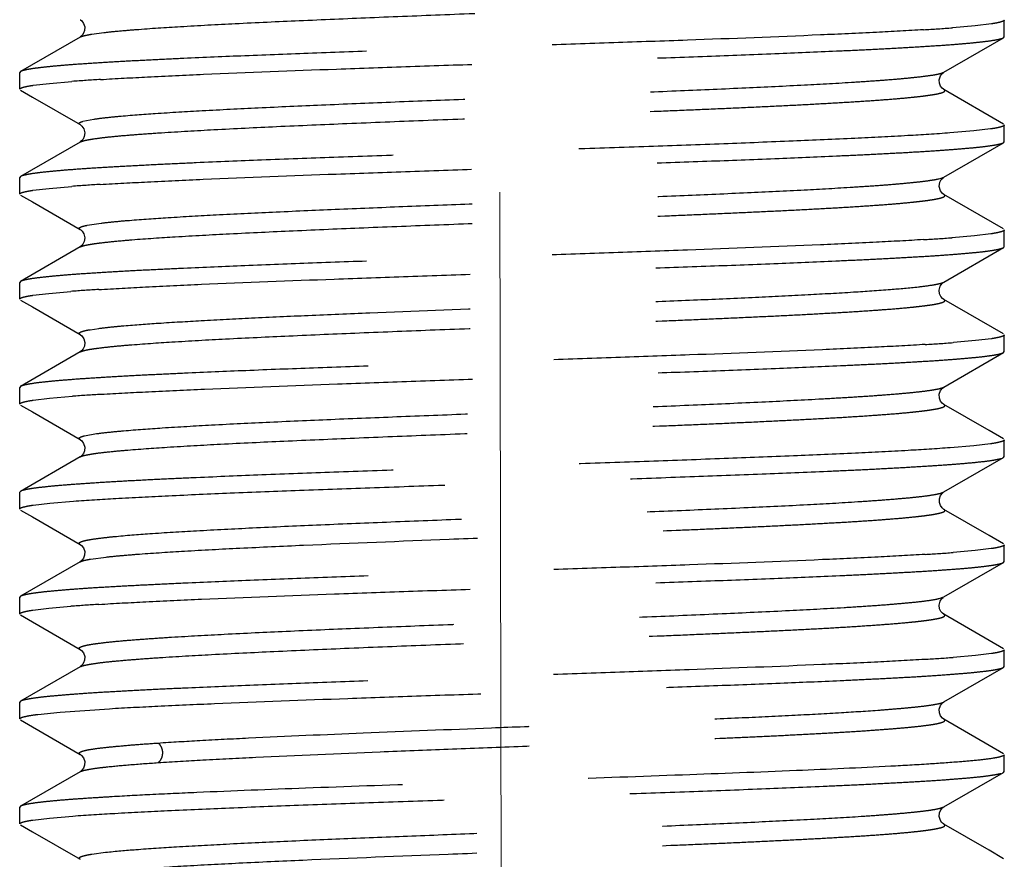
# Model space of a CAD drawing. Units: millimetres. Extents: x 72 to 9921, y -938 to 626.
# Drawn here: x 9100 to 9113, y -488 to -477 of the extents above; entities that cross this region are included whole.
import ezdxf

# ---------------------------------------------------------------- set-up
doc = ezdxf.new("R2010")
doc.units = ezdxf.units.MM
doc.header["$MEASUREMENT"] = 0
doc.linetypes.add('CENTER', pattern=[2, 1.25, -0.25, 0.25, -0.25])
doc.linetypes.add('HIDDEN', pattern=[0.375, 0.25, -0.125])
doc.layers.add('Centerline', color=4, linetype='CENTER', lineweight=15)

msp = doc.modelspace()

# ---------------------------------------------------------------- linework, layer by layer
at = {"linetype": 'HIDDEN', "ltscale": 20}
for p, q in [((9113.321, -476.968), (9113.321, -476.743)), ((9112.93, -476.821), (9112.625, -476.847)), ((9113.147, -476.795), (9112.93, -476.821)), ((9100.886, -476.973), (9100.085, -477.436)), ((9100.885, -476.973), (9100.886, -476.973)), ((9101.046, -476.933), (9101.205, -476.912)), ((9112.508, -477.445), (9113.309, -476.982)), ((9113.309, -476.982), (9113.321, -476.968)), ((9100.085, -477.436), (9100.074, -477.45)), ((9100.074, -477.675), (9100.074, -477.45)), ((9112.46, -477.463), (9112.508, -477.445)), ((9112.501, -477.45), (9112.508, -477.445)), ((9100.085, -477.688), (9100.244, -477.78)), ((9100.253, -477.622), (9100.473, -477.596)), ((9100.473, -477.596), (9100.777, -477.57)), ((9113.309, -478.143), (9112.508, -477.679)), ((9112.509, -477.68), (9112.508, -477.679)), ((9100.244, -477.78), (9100.886, -478.151)), ((9100.925, -478.106), (9101.069, -478.078)), ((9113.137, -478.209), (9112.909, -478.236)), ((9113.321, -478.381), (9113.321, -478.156)), ((9112.909, -478.236), (9112.59, -478.263)), ((9100.886, -478.386), (9100.085, -478.849)), ((9112.508, -478.858), (9113.309, -478.394)), ((9113.309, -478.394), (9113.321, -478.381)), ((9100.085, -478.849), (9100.074, -478.862)), ((9100.074, -479.087), (9100.074, -478.862)), ((9112.441, -478.88), (9112.473, -478.871)), ((9112.473, -478.871), (9112.507, -478.858)), ((9112.473, -478.889), (9112.496, -478.866)), ((9112.496, -478.866), (9112.507, -478.858)), ((9112.507, -478.858), (9112.508, -478.858)), ((9100.252, -479.035), (9100.472, -479.009)), ((9100.472, -479.009), (9100.775, -478.983)), ((9100.085, -479.1), (9100.244, -479.192)), ((9113.309, -479.555), (9112.508, -479.092)), ((9112.509, -479.092), (9112.508, -479.092)), ((9100.244, -479.192), (9100.886, -479.564)), ((9100.983, -479.505), (9101.17, -479.477)), ((9112.921, -479.647), (9112.617, -479.673)), ((9113.141, -479.621), (9112.921, -479.647)), ((9113.321, -479.794), (9113.321, -479.569)), ((9100.886, -479.798), (9100.085, -480.262)), ((9112.508, -480.27), (9113.309, -479.807)), ((9113.309, -479.807), (9113.321, -479.794)), ((9100.085, -480.262), (9100.074, -480.275)), ((9100.074, -480.5), (9100.074, -480.275)), ((9112.479, -480.282), (9112.508, -480.27)), ((9112.508, -480.27), (9112.508, -480.27)), ((9100.249, -480.448), (9100.464, -480.422)), ((9100.464, -480.422), (9100.762, -480.396)), ((9100.085, -480.513), (9100.244, -480.605)), ((9100.244, -480.605), (9100.886, -480.977)), ((9113.309, -480.968), (9112.508, -480.504)), ((9101.02, -480.911), (9101.14, -480.893)), ((9113.321, -481.206), (9113.321, -480.981)), ((9112.933, -481.058), (9112.635, -481.084)), ((9113.147, -481.033), (9112.933, -481.058)), ((9100.886, -481.211), (9100.085, -481.674)), ((9112.508, -481.683), (9113.309, -481.219)), ((9113.309, -481.219), (9113.321, -481.206)), ((9100.085, -481.674), (9100.074, -481.687)), ((9100.074, -481.912), (9100.074, -481.687)), ((9112.496, -481.689), (9112.508, -481.683)), ((9112.506, -481.684), (9112.509, -481.682)), ((9100.085, -481.926), (9100.244, -482.018)), ((9100.254, -481.86), (9100.476, -481.834)), ((9100.476, -481.834), (9100.783, -481.807)), ((9113.115, -482.268), (9112.508, -481.917)), ((9100.244, -482.018), (9100.886, -482.389)), ((9100.945, -482.339), (9101.106, -482.31)), ((9113.309, -482.381), (9113.115, -482.268)), ((9113.137, -482.447), (9112.911, -482.473)), ((9113.321, -482.619), (9113.321, -482.394)), ((9112.911, -482.473), (9112.594, -482.5)), ((9100.886, -482.623), (9100.085, -483.087)), ((9100.885, -482.624), (9100.886, -482.623)), ((9112.508, -483.095), (9113.309, -482.632)), ((9113.309, -482.632), (9113.321, -482.619)), ((9100.085, -483.087), (9100.074, -483.1)), ((9100.074, -483.325), (9100.074, -483.1)), ((9112.477, -483.108), (9112.508, -483.095)), ((9112.503, -483.098), (9112.509, -483.095)), ((9100.253, -483.273), (9100.478, -483.246)), ((9100.478, -483.246), (9100.797, -483.219)), ((9100.085, -483.338), (9100.244, -483.43)), ((9113.115, -483.681), (9112.508, -483.33)), ((9112.509, -483.33), (9112.508, -483.33)), ((9100.244, -483.43), (9100.886, -483.802)), ((9113.309, -483.793), (9113.115, -483.681)), ((9100.886, -483.802), (9100.885, -483.801)), ((9112.929, -483.884), (9112.631, -483.91)), ((9113.145, -483.858), (9112.929, -483.884)), ((9113.321, -484.031), (9113.321, -483.806)), ((9100.886, -484.036), (9100.085, -484.499)), ((9101.025, -484), (9101.238, -483.971)), ((9112.508, -484.508), (9113.309, -484.045)), ((9113.309, -484.045), (9113.321, -484.031)), ((9100.085, -484.499), (9100.074, -484.513)), ((9100.074, -484.738), (9100.074, -484.513)), ((9112.444, -484.529), (9112.508, -484.508)), ((9100.249, -484.686), (9100.465, -484.66)), ((9100.465, -484.66), (9100.763, -484.634)), ((9100.085, -484.751), (9100.244, -484.843)), ((9100.244, -484.843), (9100.886, -485.214)), ((9113.115, -485.093), (9112.508, -484.742)), ((9113.309, -485.206), (9113.115, -485.093)), ((9113.321, -485.444), (9113.321, -485.219)), ((9112.932, -485.296), (9112.632, -485.322)), ((9113.148, -485.27), (9112.932, -485.296)), ((9100.886, -485.449), (9100.085, -485.912)), ((9100.885, -485.449), (9100.886, -485.449)), ((9112.508, -485.921), (9113.309, -485.457)), ((9113.309, -485.457), (9113.321, -485.444)), ((9100.085, -485.912), (9100.074, -485.925)), ((9100.074, -486.15), (9100.074, -485.925)), ((9100.62, -486.058), (9101.282, -486.012)), ((9112.493, -485.928), (9112.508, -485.921)), ((9112.505, -485.922), (9112.509, -485.92)), ((9100.085, -486.163), (9100.244, -486.255)), ((9100.318, -486.089), (9100.62, -486.058)), ((9113.115, -486.506), (9112.508, -486.155)), ((9100.244, -486.255), (9100.886, -486.627)), ((9113.309, -486.618), (9113.115, -486.506)), ((9113.321, -486.856), (9113.321, -486.632)), ((9100.886, -486.861), (9100.085, -487.325)), ((9112.508, -487.333), (9113.309, -486.87)), ((9113.309, -486.87), (9113.321, -486.856)), ((9100.085, -487.325), (9100.074, -487.338)), ((9100.074, -487.563), (9100.074, -487.338)), ((9112.469, -487.348), (9112.508, -487.333)), ((9112.506, -487.334), (9112.509, -487.333)), ((9100.251, -487.511), (9100.474, -487.484)), ((9100.474, -487.484), (9100.789, -487.457)), ((9100.085, -487.576), (9100.244, -487.668)), ((9113.115, -487.918), (9112.508, -487.568)), ((9112.509, -487.568), (9112.508, -487.568)), ((9100.244, -487.668), (9100.886, -488.039)), ((9101.044, -487.97), (9101.23, -487.945)), ((9113.309, -488.031), (9113.115, -487.918))]:
    msp.add_line(p, q, dxfattribs=at)
for points in [[(9100.886, -476.739), (9100.892, -476.742), (9100.908, -476.756), (9100.932, -476.788), (9100.948, -476.836), (9100.947, -476.883), (9100.933, -476.922), (9100.913, -476.952), (9100.892, -476.969), (9100.886, -476.973)], [(9112.509, -477.68), (9112.503, -477.676), (9112.484, -477.66), (9112.463, -477.632), (9112.449, -477.595), (9112.446, -477.547), (9112.461, -477.496), (9112.485, -477.463), (9112.501, -477.45)], [(9100.886, -478.151), (9100.893, -478.156), (9100.911, -478.171), (9100.935, -478.207), (9100.949, -478.26), (9100.943, -478.309), (9100.927, -478.345), (9100.907, -478.37), (9100.888, -478.384), (9100.885, -478.386)], [(9112.509, -479.092), (9112.491, -479.08), (9112.462, -479.042), (9112.445, -478.982), (9112.453, -478.926), (9112.473, -478.889)], [(9100.887, -479.564), (9100.894, -479.569), (9100.913, -479.586), (9100.937, -479.623), (9100.949, -479.677), (9100.942, -479.726), (9100.925, -479.761), (9100.905, -479.784), (9100.888, -479.797), (9100.886, -479.798)], [(9112.509, -480.505), (9112.506, -480.503), (9112.489, -480.49), (9112.468, -480.465), (9112.451, -480.43), (9112.445, -480.38), (9112.458, -480.327), (9112.483, -480.291), (9112.499, -480.276)], [(9112.499, -480.276), (9112.501, -480.275), (9112.508, -480.27)], [(9100.886, -480.977), (9100.893, -480.981), (9100.911, -480.996), (9100.935, -481.032), (9100.949, -481.084), (9100.944, -481.134), (9100.928, -481.169), (9100.907, -481.195), (9100.889, -481.209), (9100.886, -481.211)], [(9112.509, -481.917), (9112.506, -481.916), (9112.486, -481.9), (9112.464, -481.871), (9112.448, -481.831), (9112.446, -481.78), (9112.464, -481.728), (9112.491, -481.696), (9112.506, -481.684)], [(9100.886, -482.389), (9100.892, -482.393), (9100.91, -482.408), (9100.934, -482.442), (9100.949, -482.493), (9100.945, -482.542), (9100.93, -482.579), (9100.909, -482.606), (9100.89, -482.621), (9100.885, -482.624)], [(9112.509, -483.33), (9112.504, -483.327), (9112.483, -483.309), (9112.461, -483.278), (9112.447, -483.237), (9112.447, -483.189), (9112.464, -483.141), (9112.489, -483.11), (9112.503, -483.098)], [(9100.886, -483.801), (9100.887, -483.802), (9100.903, -483.814), (9100.93, -483.846), (9100.948, -483.897), (9100.947, -483.947), (9100.932, -483.988), (9100.909, -484.018), (9100.888, -484.035), (9100.886, -484.036)], [(9112.508, -484.742), (9112.505, -484.741), (9112.488, -484.727), (9112.467, -484.702), (9112.451, -484.667), (9112.445, -484.618), (9112.458, -484.565), (9112.482, -484.529), (9112.498, -484.514)], [(9112.498, -484.514), (9112.5, -484.513), (9112.508, -484.508)], [(9100.886, -485.214), (9100.889, -485.216), (9100.906, -485.229), (9100.931, -485.261), (9100.948, -485.309), (9100.947, -485.357), (9100.933, -485.397), (9100.912, -485.428), (9100.891, -485.446), (9100.885, -485.449)], [(9112.509, -486.155), (9112.507, -486.154), (9112.487, -486.138), (9112.464, -486.109), (9112.449, -486.07), (9112.446, -486.019), (9112.464, -485.967), (9112.49, -485.934), (9112.505, -485.922)], [(9100.886, -486.627), (9100.89, -486.629), (9100.907, -486.643), (9100.931, -486.675), (9100.948, -486.724), (9100.947, -486.772), (9100.933, -486.811), (9100.911, -486.841), (9100.891, -486.858), (9100.886, -486.862)], [(9112.509, -487.568), (9112.501, -487.563), (9112.478, -487.542), (9112.456, -487.505), (9112.445, -487.462), (9112.449, -487.415), (9112.469, -487.372), (9112.493, -487.344), (9112.506, -487.334)]]:
    msp.add_lwpolyline(points, dxfattribs=at)
for centre, radius, start, end in [((9110.633, -450.5), 26.423, 273.4743, 274.3227), ((9102.778, -504.178), 26.683, 93.4754, 94.3004), ((9102.77, -505.467), 26.56, 93.4792, 94.3072), ((9110.616, -453.06), 26.688, 273.4749, 274.3002), ((9102.715, -506.093), 25.771, 93.5108, 94.3466), ((9110.682, -455.434), 25.725, 273.5085, 274.3524), ((9102.8, -508.734), 27.002, 93.4627, 94.2855), ((9110.674, -458.131), 25.853, 273.5073, 274.3424), ((9102.721, -510.419), 25.859, 93.5072, 94.342), ((9110.669, -459.485), 25.911, 273.4988, 274.3447)]:
    msp.add_arc(centre, radius, start, end, dxfattribs=at)
for points, knots in [([(9101.205, -476.912), (9101.27, -476.904), (9101.414, -476.89), (9101.758, -476.861), (9102.283, -476.827), (9103.014, -476.788), (9103.864, -476.749), (9104.804, -476.709), (9105.804, -476.669), (9106.833, -476.63), (9107.857, -476.59), (9108.693, -476.557), (9109.335, -476.529), (9109.787, -476.509), (9110.215, -476.489), (9110.614, -476.469), (9110.983, -476.449), (9111.316, -476.429), (9111.613, -476.41), (9111.87, -476.39), (9112.059, -476.372), (9112.188, -476.358), (9112.269, -476.348), (9112.339, -476.338), (9112.398, -476.329), (9112.445, -476.319), (9112.477, -476.31), (9112.496, -476.303), (9112.507, -476.298), (9112.515, -476.293), (9112.52, -476.288), (9112.522, -476.282), (9112.52, -476.277), (9112.516, -476.271), (9112.511, -476.269), (9112.509, -476.267)], [0, 0, 0, 0, 0.01731, 0.038362, 0.090957, 0.156112, 0.231734, 0.315401, 0.404435, 0.495988, 0.58714, 0.674987, 0.716789, 0.756729, 0.794489, 0.829767, 0.862281, 0.891768, 0.917992, 0.940747, 0.959853, 0.967993, 0.975169, 0.981369, 0.986587, 0.990815, 0.994058, 0.995315, 0.996337, 0.997136, 0.997739, 0.998207, 0.998663, 0.999237, 1, 1, 1, 1]), ([(9113.321, -476.743), (9113.321, -476.749), (9113.31, -476.757), (9113.295, -476.763), (9113.275, -476.77), (9113.251, -476.776), (9113.208, -476.785), (9113.173, -476.791), (9113.147, -476.795)], [0, 0, 0, 0, 0.091432, 0.173179, 0.282192, 0.419189, 0.584447, 1, 1, 1, 1]), ([(9112.235, -476.874), (9112.024, -476.887), (9111.561, -476.912), (9110.503, -476.961), (9109.324, -477.006), (9108.055, -477.05), (9107.037, -477.085), (9106.011, -477.12), (9105.002, -477.154), (9104.034, -477.189), (9103.131, -477.224), (9102.43, -477.253), (9101.917, -477.278), (9101.575, -477.295), (9101.265, -477.312), (9100.987, -477.33), (9100.745, -477.347), (9100.538, -477.364), (9100.369, -477.382), (9100.253, -477.397), (9100.179, -477.409), (9100.139, -477.418), (9100.108, -477.426), (9100.092, -477.433), (9100.085, -477.436)], [0, 0, 0, 0, 0.052136, 0.114122, 0.261299, 0.34293, 0.427318, 0.512401, 0.596071, 0.676302, 0.751151, 0.818795, 0.849407, 0.877614, 0.903233, 0.926125, 0.946164, 0.963224, 0.977183, 0.987975, 0.992174, 0.995573, 0.998176, 1, 1, 1, 1]), ([(9100.886, -476.973), (9100.893, -476.969), (9100.912, -476.961), (9100.947, -476.952), (9100.993, -476.942), (9101.027, -476.936), (9101.046, -476.933)], [0, 0, 0, 0, 0.150973, 0.367159, 0.650178, 1, 1, 1, 1]), ([(9101.161, -477.544), (9101.372, -477.531), (9101.834, -477.506), (9102.893, -477.457), (9104.071, -477.412), (9105.34, -477.368), (9106.358, -477.333), (9107.383, -477.298), (9108.392, -477.264), (9109.36, -477.229), (9110.263, -477.194), (9110.964, -477.165), (9111.476, -477.141), (9111.818, -477.123), (9112.129, -477.106), (9112.407, -477.088), (9112.649, -477.071), (9112.856, -477.054), (9113.025, -477.036), (9113.141, -477.021), (9113.215, -477.009), (9113.255, -477), (9113.286, -476.992), (9113.303, -476.985), (9113.309, -476.982)], [0, 0, 0, 0, 0.052147, 0.114134, 0.26131, 0.342926, 0.427284, 0.512332, 0.595988, 0.67623, 0.751086, 0.818734, 0.849347, 0.877553, 0.903177, 0.926083, 0.946138, 0.96321, 0.977175, 0.98797, 0.992171, 0.995571, 0.998176, 1, 1, 1, 1]), ([(9101.069, -478.078), (9101.119, -478.07), (9101.231, -478.056), (9101.507, -478.029), (9101.944, -477.996), (9102.57, -477.959), (9103.316, -477.922), (9104.16, -477.884), (9105.079, -477.846), (9106.045, -477.808), (9107.03, -477.77), (9108.005, -477.732), (9108.942, -477.695), (9109.813, -477.657), (9110.594, -477.619), (9111.177, -477.587), (9111.581, -477.56), (9111.832, -477.541), (9112.045, -477.522), (9112.22, -477.503), (9112.354, -477.485), (9112.43, -477.471), (9112.46, -477.463)], [0, 0, 0, 0, 0.01311, 0.029723, 0.072954, 0.128383, 0.194493, 0.269296, 0.350657, 0.436192, 0.523402, 0.609765, 0.692749, 0.769936, 0.839107, 0.898195, 0.923442, 0.945568, 0.964387, 0.97978, 0.991671, 1, 1, 1, 1]), ([(9100.074, -477.675), (9100.074, -477.672), (9100.077, -477.667), (9100.086, -477.661), (9100.1, -477.654), (9100.12, -477.648), (9100.146, -477.641), (9100.19, -477.632), (9100.227, -477.626), (9100.253, -477.622)], [0, 0, 0, 0, 0.037237, 0.093317, 0.17476, 0.2835, 0.420221, 0.585179, 1, 1, 1, 1]), ([(9101.067, -478.343), (9101.12, -478.335), (9101.242, -478.319), (9101.449, -478.299), (9101.7, -478.279), (9102.118, -478.25), (9102.732, -478.215), (9103.564, -478.174), (9104.502, -478.134), (9105.515, -478.093), (9106.568, -478.053), (9107.625, -478.012), (9108.492, -477.977), (9109.161, -477.949), (9109.635, -477.929), (9110.083, -477.908), (9110.503, -477.888), (9110.89, -477.867), (9111.242, -477.847), (9111.556, -477.826), (9111.828, -477.806), (9112.028, -477.788), (9112.165, -477.774), (9112.251, -477.763), (9112.325, -477.753), (9112.388, -477.743), (9112.438, -477.733), (9112.472, -477.724), (9112.494, -477.717), (9112.505, -477.711), (9112.514, -477.706), (9112.519, -477.701), (9112.522, -477.695), (9112.52, -477.689), (9112.516, -477.684), (9112.511, -477.681), (9112.509, -477.68)], [0, 0, 0, 0, 0.014072, 0.032172, 0.054151, 0.079798, 0.141238, 0.214499, 0.297046, 0.386144, 0.478744, 0.571733, 0.661972, 0.705085, 0.746382, 0.785522, 0.822162, 0.855971, 0.886685, 0.914063, 0.937866, 0.957863, 0.966387, 0.973911, 0.980425, 0.985917, 0.990381, 0.993813, 0.995146, 0.996229, 0.997074, 0.997706, 0.998189, 0.998649, 0.999226, 1, 1, 1, 1]), ([(9100.886, -478.151), (9100.883, -478.15), (9100.879, -478.147), (9100.873, -478.141), (9100.872, -478.134), (9100.876, -478.128), (9100.884, -478.122), (9100.894, -478.117), (9100.908, -478.111), (9100.919, -478.108), (9100.925, -478.106)], [0, 0, 0, 0, 0.117735, 0.203348, 0.271704, 0.348755, 0.454148, 0.596024, 0.777527, 1, 1, 1, 1]), ([(9113.321, -478.156), (9113.321, -478.158), (9113.317, -478.164), (9113.308, -478.17), (9113.293, -478.177), (9113.273, -478.183), (9113.247, -478.19), (9113.201, -478.199), (9113.163, -478.205), (9113.137, -478.209)], [0, 0, 0, 0, 0.036882, 0.09277, 0.174141, 0.282891, 0.419687, 0.584775, 1, 1, 1, 1]), ([(9112.59, -478.263), (9112.401, -478.277), (9111.975, -478.303), (9111.271, -478.339), (9110.445, -478.375), (9109.521, -478.411), (9108.521, -478.447), (9107.474, -478.483), (9106.405, -478.519), (9105.344, -478.555), (9104.32, -478.591), (9103.358, -478.627), (9102.608, -478.658), (9102.058, -478.683), (9101.69, -478.702), (9101.355, -478.72), (9101.056, -478.738), (9100.795, -478.756), (9100.572, -478.774), (9100.39, -478.792), (9100.265, -478.807), (9100.186, -478.821), (9100.142, -478.83), (9100.11, -478.838), (9100.092, -478.845), (9100.085, -478.849)], [0, 0, 0, 0, 0.045528, 0.102306, 0.168842, 0.243374, 0.323951, 0.408409, 0.494531, 0.580027, 0.662633, 0.740175, 0.810565, 0.842507, 0.871989, 0.898798, 0.922772, 0.943767, 0.961643, 0.976262, 0.98754, 0.991916, 0.995446, 0.998136, 1, 1, 1, 1]), ([(9100.886, -478.386), (9100.894, -478.381), (9100.915, -478.373), (9100.954, -478.363), (9101.006, -478.352), (9101.045, -478.346), (9101.067, -478.343)], [0, 0, 0, 0, 0.148169, 0.363597, 0.647504, 1, 1, 1, 1]), ([(9101.158, -478.957), (9101.369, -478.944), (9101.831, -478.919), (9102.889, -478.87), (9104.068, -478.825), (9105.337, -478.78), (9106.355, -478.746), (9107.381, -478.711), (9108.391, -478.676), (9109.359, -478.642), (9110.262, -478.607), (9110.963, -478.577), (9111.476, -478.553), (9111.818, -478.536), (9112.129, -478.518), (9112.407, -478.501), (9112.649, -478.483), (9112.856, -478.466), (9113.025, -478.449), (9113.141, -478.434), (9113.215, -478.421), (9113.255, -478.413), (9113.286, -478.404), (9113.303, -478.398), (9113.309, -478.394)], [0, 0, 0, 0, 0.052104, 0.114064, 0.261216, 0.342837, 0.427208, 0.512272, 0.595942, 0.676193, 0.751067, 0.818733, 0.849356, 0.877571, 0.903197, 0.926098, 0.946146, 0.963212, 0.977175, 0.98797, 0.992171, 0.995571, 0.998176, 1, 1, 1, 1]), ([(9101.17, -479.477), (9101.227, -479.47), (9101.353, -479.456), (9101.653, -479.43), (9102.111, -479.398), (9102.753, -479.362), (9103.503, -479.326), (9104.341, -479.289), (9105.243, -479.252), (9106.186, -479.215), (9107.143, -479.179), (9108.087, -479.142), (9108.993, -479.105), (9109.837, -479.068), (9110.594, -479.032), (9111.161, -479), (9111.556, -478.974), (9111.803, -478.956), (9112.016, -478.937), (9112.192, -478.919), (9112.33, -478.901), (9112.409, -478.887), (9112.441, -478.88)], [0, 0, 0, 0, 0.015247, 0.033722, 0.079916, 0.137367, 0.204481, 0.279474, 0.360226, 0.444552, 0.530131, 0.614612, 0.695699, 0.771144, 0.838875, 0.897071, 0.922052, 0.944076, 0.963007, 0.978711, 0.991063, 1, 1, 1, 1]), ([(9100.074, -479.087), (9100.074, -479.085), (9100.077, -479.079), (9100.086, -479.073), (9100.1, -479.067), (9100.12, -479.06), (9100.145, -479.054), (9100.19, -479.045), (9100.226, -479.039), (9100.252, -479.035)], [0, 0, 0, 0, 0.037306, 0.093422, 0.174879, 0.283615, 0.420319, 0.585252, 1, 1, 1, 1]), ([(9101.167, -479.742), (9101.229, -479.734), (9101.368, -479.719), (9101.702, -479.69), (9102.216, -479.656), (9102.939, -479.617), (9103.784, -479.577), (9104.723, -479.537), (9105.727, -479.498), (9106.762, -479.458), (9107.795, -479.418), (9108.639, -479.384), (9109.289, -479.357), (9109.747, -479.336), (9110.18, -479.316), (9110.585, -479.296), (9110.958, -479.276), (9111.296, -479.256), (9111.597, -479.236), (9111.858, -479.216), (9112.05, -479.198), (9112.182, -479.184), (9112.264, -479.174), (9112.335, -479.164), (9112.395, -479.154), (9112.442, -479.144), (9112.475, -479.136), (9112.495, -479.128), (9112.506, -479.123), (9112.514, -479.118), (9112.519, -479.113), (9112.522, -479.108), (9112.52, -479.102), (9112.516, -479.097), (9112.511, -479.094), (9112.509, -479.092)], [0, 0, 0, 0, 0.016499, 0.036768, 0.088044, 0.152198, 0.227171, 0.310542, 0.399573, 0.491403, 0.583039, 0.671528, 0.713694, 0.753995, 0.792108, 0.827743, 0.860612, 0.890428, 0.916939, 0.939961, 0.959323, 0.967578, 0.974855, 0.981137, 0.986419, 0.990701, 0.993992, 0.995271, 0.996312, 0.997128, 0.997744, 0.998219, 0.998673, 0.999241, 1, 1, 1, 1]), ([(9100.886, -479.564), (9100.883, -479.562), (9100.877, -479.558), (9100.872, -479.549), (9100.876, -479.54), (9100.886, -479.533), (9100.902, -479.526), (9100.924, -479.519), (9100.951, -479.512), (9100.972, -479.507), (9100.983, -479.505)], [0, 0, 0, 0, 0.08454, 0.14116, 0.196476, 0.278344, 0.397198, 0.556336, 0.757063, 1, 1, 1, 1]), ([(9113.321, -479.569), (9113.321, -479.571), (9113.318, -479.577), (9113.308, -479.583), (9113.294, -479.589), (9113.274, -479.595), (9113.249, -479.602), (9113.204, -479.611), (9113.168, -479.617), (9113.141, -479.621)], [0, 0, 0, 0, 0.037241, 0.093324, 0.17477, 0.283511, 0.420231, 0.585188, 1, 1, 1, 1]), ([(9112.233, -479.699), (9112.022, -479.712), (9111.56, -479.737), (9110.501, -479.786), (9109.323, -479.831), (9108.053, -479.876), (9107.036, -479.91), (9106.01, -479.945), (9105.001, -479.98), (9104.033, -480.014), (9103.131, -480.049), (9102.429, -480.079), (9101.917, -480.103), (9101.575, -480.12), (9101.265, -480.138), (9100.987, -480.155), (9100.744, -480.172), (9100.538, -480.19), (9100.369, -480.207), (9100.253, -480.222), (9100.179, -480.234), (9100.139, -480.243), (9100.108, -480.251), (9100.092, -480.258), (9100.085, -480.262)], [0, 0, 0, 0, 0.052157, 0.114158, 0.261346, 0.342965, 0.427329, 0.512387, 0.596049, 0.676294, 0.751155, 0.8188, 0.849411, 0.877615, 0.903232, 0.926125, 0.946165, 0.963224, 0.977183, 0.987974, 0.992173, 0.995573, 0.998176, 1, 1, 1, 1]), ([(9100.886, -479.798), (9100.891, -479.795), (9100.903, -479.79), (9100.934, -479.78), (9100.988, -479.768), (9101.07, -479.754), (9101.132, -479.746), (9101.167, -479.742)], [0, 0, 0, 0, 0.058026, 0.134621, 0.345439, 0.634195, 1, 1, 1, 1]), ([(9101.137, -480.371), (9101.347, -480.358), (9101.807, -480.332), (9102.863, -480.284), (9104.041, -480.239), (9105.311, -480.194), (9106.331, -480.159), (9107.36, -480.124), (9108.372, -480.089), (9109.344, -480.055), (9110.25, -480.02), (9110.954, -479.99), (9111.469, -479.966), (9111.812, -479.949), (9112.124, -479.931), (9112.403, -479.914), (9112.647, -479.896), (9112.854, -479.879), (9113.024, -479.862), (9113.141, -479.847), (9113.215, -479.834), (9113.255, -479.825), (9113.286, -479.817), (9113.303, -479.81), (9113.309, -479.807)], [0, 0, 0, 0, 0.051745, 0.113419, 0.260225, 0.341789, 0.426191, 0.51135, 0.595144, 0.67553, 0.750545, 0.818344, 0.84903, 0.877308, 0.902992, 0.925944, 0.946036, 0.963141, 0.977137, 0.987954, 0.992162, 0.995567, 0.998175, 1, 1, 1, 1]), ([(9101.14, -480.893), (9101.191, -480.887), (9101.303, -480.874), (9101.569, -480.849), (9101.977, -480.82), (9102.549, -480.786), (9103.221, -480.751), (9103.977, -480.717), (9105.098, -480.67), (9106.562, -480.613), (9108.031, -480.557), (9109.171, -480.51), (9109.949, -480.476), (9110.649, -480.441), (9111.254, -480.407), (9111.749, -480.374), (9112.041, -480.348), (9112.166, -480.334)], [0, 0, 0, 0, 0.013848, 0.030623, 0.07257, 0.124886, 0.186329, 0.255439, 0.330528, 0.491356, 0.65343, 0.730027, 0.801193, 0.865177, 0.920483, 0.965778, 1, 1, 1, 1]), ([(9112.166, -480.334), (9112.231, -480.327), (9112.319, -480.316), (9112.423, -480.297), (9112.463, -480.287), (9112.479, -480.282)], [0, 0, 0, 0, 0.617378, 0.838095, 1, 1, 1, 1]), ([(9100.074, -480.5), (9100.074, -480.494), (9100.084, -480.486), (9100.1, -480.48), (9100.119, -480.473), (9100.144, -480.467), (9100.188, -480.458), (9100.223, -480.452), (9100.249, -480.448)], [0, 0, 0, 0, 0.091227, 0.172962, 0.281995, 0.419031, 0.584341, 1, 1, 1, 1]), ([(9101.14, -481.158), (9101.2, -481.15), (9101.335, -481.135), (9101.661, -481.106), (9102.169, -481.072), (9102.885, -481.032), (9103.727, -480.992), (9104.666, -480.952), (9105.673, -480.912), (9106.713, -480.872), (9107.752, -480.832), (9108.603, -480.798), (9109.257, -480.771), (9109.719, -480.75), (9110.156, -480.73), (9110.565, -480.71), (9110.942, -480.689), (9111.283, -480.669), (9111.588, -480.649), (9111.851, -480.629), (9112.045, -480.612), (9112.178, -480.597), (9112.262, -480.587), (9112.334, -480.577), (9112.394, -480.567), (9112.442, -480.557), (9112.475, -480.548), (9112.495, -480.541), (9112.506, -480.536), (9112.514, -480.531), (9112.519, -480.526), (9112.522, -480.52), (9112.52, -480.514), (9112.515, -480.509), (9112.511, -480.506), (9112.509, -480.505)], [0, 0, 0, 0, 0.015884, 0.035602, 0.085925, 0.149372, 0.223916, 0.307076, 0.396149, 0.488197, 0.580219, 0.669178, 0.711586, 0.752154, 0.790539, 0.826413, 0.859499, 0.88954, 0.916276, 0.939481, 0.958991, 0.967314, 0.974657, 0.981003, 0.986336, 0.990654, 0.993963, 0.995247, 0.996291, 0.997107, 0.997721, 0.998196, 0.998654, 0.999231, 1, 1, 1, 1]), ([(9100.886, -480.976), (9100.884, -480.975), (9100.88, -480.973), (9100.876, -480.969), (9100.873, -480.964), (9100.873, -480.958), (9100.879, -480.95), (9100.893, -480.942), (9100.914, -480.934), (9100.942, -480.926), (9100.978, -480.918), (9101.005, -480.913), (9101.02, -480.911)], [0, 0, 0, 0, 0.040919, 0.073492, 0.099509, 0.122373, 0.176191, 0.261109, 0.384514, 0.548447, 0.753551, 1, 1, 1, 1]), ([(9113.321, -480.981), (9113.321, -480.987), (9113.31, -480.995), (9113.295, -481.001), (9113.275, -481.008), (9113.251, -481.014), (9113.208, -481.023), (9113.173, -481.029), (9113.147, -481.033)], [0, 0, 0, 0, 0.091456, 0.173214, 0.282235, 0.419234, 0.584487, 1, 1, 1, 1]), ([(9112.257, -481.11), (9112.047, -481.123), (9111.587, -481.149), (9110.53, -481.197), (9109.352, -481.242), (9108.082, -481.287), (9107.062, -481.322), (9106.033, -481.357), (9105.021, -481.392), (9104.05, -481.426), (9103.144, -481.461), (9102.44, -481.491), (9101.925, -481.515), (9101.582, -481.532), (9101.27, -481.55), (9100.991, -481.567), (9100.747, -481.585), (9100.54, -481.602), (9100.371, -481.619), (9100.254, -481.634), (9100.18, -481.647), (9100.139, -481.656), (9100.108, -481.664), (9100.092, -481.671), (9100.085, -481.674)], [0, 0, 0, 0, 0.051761, 0.113451, 0.260286, 0.34186, 0.426265, 0.511422, 0.595208, 0.675579, 0.750581, 0.818369, 0.84905, 0.877323, 0.903003, 0.925952, 0.94604, 0.963142, 0.977136, 0.987953, 0.992161, 0.995567, 0.998174, 1, 1, 1, 1]), ([(9100.886, -481.211), (9100.89, -481.208), (9100.901, -481.203), (9100.93, -481.194), (9100.979, -481.182), (9101.053, -481.169), (9101.109, -481.162), (9101.14, -481.158)], [0, 0, 0, 0, 0.059789, 0.137754, 0.349723, 0.637182, 1, 1, 1, 1]), ([(9101.17, -481.781), (9101.381, -481.768), (9101.844, -481.743), (9102.903, -481.695), (9104.082, -481.65), (9105.351, -481.605), (9106.368, -481.57), (9107.392, -481.536), (9108.4, -481.501), (9109.366, -481.466), (9110.268, -481.432), (9110.968, -481.402), (9111.48, -481.378), (9111.821, -481.361), (9112.131, -481.343), (9112.408, -481.326), (9112.651, -481.309), (9112.857, -481.291), (9113.025, -481.274), (9113.142, -481.259), (9113.215, -481.247), (9113.255, -481.238), (9113.286, -481.23), (9113.303, -481.223), (9113.309, -481.219)], [0, 0, 0, 0, 0.052291, 0.114389, 0.261696, 0.343337, 0.427694, 0.512719, 0.596337, 0.676529, 0.751329, 0.818916, 0.8495, 0.877678, 0.903276, 0.926158, 0.946191, 0.963244, 0.977195, 0.98798, 0.992176, 0.995574, 0.998176, 1, 1, 1, 1]), ([(9101.106, -482.31), (9101.16, -482.303), (9101.282, -482.289), (9101.577, -482.261), (9102.039, -482.228), (9102.695, -482.19), (9103.47, -482.152), (9104.34, -482.114), (9105.281, -482.076), (9106.263, -482.038), (9107.258, -481.999), (9108.236, -481.961), (9109.168, -481.923), (9110.026, -481.885), (9110.683, -481.852), (9111.153, -481.825), (9111.457, -481.806), (9111.726, -481.787), (9111.958, -481.768), (9112.151, -481.749), (9112.303, -481.73), (9112.404, -481.714), (9112.464, -481.7), (9112.487, -481.693), (9112.496, -481.689)], [0, 0, 0, 0, 0.014321, 0.032192, 0.077991, 0.136125, 0.204797, 0.281955, 0.365283, 0.452299, 0.540414, 0.627016, 0.709537, 0.785541, 0.852788, 0.882499, 0.909302, 0.933004, 0.953432, 0.970442, 0.983916, 0.993775, 0.997339, 1, 1, 1, 1]), ([(9100.074, -481.912), (9100.074, -481.91), (9100.077, -481.904), (9100.086, -481.898), (9100.101, -481.892), (9100.121, -481.885), (9100.146, -481.879), (9100.191, -481.87), (9100.228, -481.864), (9100.254, -481.86)], [0, 0, 0, 0, 0.037154, 0.09319, 0.174617, 0.28336, 0.420098, 0.585087, 1, 1, 1, 1]), ([(9101.103, -482.575), (9101.16, -482.567), (9101.29, -482.552), (9101.607, -482.523), (9102.108, -482.488), (9102.819, -482.448), (9103.66, -482.408), (9104.601, -482.368), (9105.613, -482.327), (9106.66, -482.287), (9107.707, -482.246), (9108.565, -482.212), (9109.226, -482.185), (9109.692, -482.164), (9110.133, -482.144), (9110.546, -482.123), (9110.926, -482.103), (9111.272, -482.083), (9111.579, -482.062), (9111.845, -482.042), (9112.041, -482.025), (9112.175, -482.01), (9112.259, -482), (9112.332, -481.99), (9112.392, -481.98), (9112.441, -481.97), (9112.475, -481.961), (9112.495, -481.954), (9112.506, -481.949), (9112.514, -481.944), (9112.52, -481.939), (9112.522, -481.933), (9112.52, -481.927), (9112.516, -481.922), (9112.511, -481.919), (9112.509, -481.917)], [0, 0, 0, 0, 0.015106, 0.034163, 0.083432, 0.146264, 0.220475, 0.303601, 0.392835, 0.485212, 0.577651, 0.667086, 0.709744, 0.750554, 0.789176, 0.825294, 0.858607, 0.888844, 0.915754, 0.93912, 0.958752, 0.967118, 0.974497, 0.980874, 0.986241, 0.990592, 0.99393, 0.995225, 0.996276, 0.997097, 0.997714, 0.998189, 0.998648, 0.999227, 1, 1, 1, 1]), ([(9100.886, -482.389), (9100.883, -482.387), (9100.878, -482.384), (9100.873, -482.377), (9100.874, -482.369), (9100.88, -482.363), (9100.89, -482.357), (9100.904, -482.351), (9100.923, -482.344), (9100.937, -482.341), (9100.945, -482.339)], [0, 0, 0, 0, 0.10275, 0.174831, 0.236029, 0.314616, 0.426232, 0.576438, 0.767375, 1, 1, 1, 1]), ([(9113.321, -482.394), (9113.321, -482.396), (9113.318, -482.402), (9113.308, -482.408), (9113.293, -482.415), (9113.273, -482.421), (9113.247, -482.427), (9113.201, -482.437), (9113.164, -482.443), (9113.137, -482.447)], [0, 0, 0, 0, 0.036927, 0.09284, 0.17422, 0.282969, 0.419755, 0.584827, 1, 1, 1, 1]), ([(9112.594, -482.5), (9112.405, -482.514), (9111.98, -482.541), (9111.276, -482.576), (9110.451, -482.612), (9109.527, -482.648), (9108.527, -482.684), (9107.479, -482.72), (9106.41, -482.757), (9105.349, -482.793), (9104.323, -482.829), (9103.361, -482.865), (9102.61, -482.896), (9102.06, -482.921), (9101.692, -482.939), (9101.357, -482.957), (9101.057, -482.976), (9100.795, -482.994), (9100.572, -483.012), (9100.39, -483.03), (9100.265, -483.045), (9100.186, -483.058), (9100.142, -483.067), (9100.11, -483.076), (9100.092, -483.083), (9100.085, -483.087)], [0, 0, 0, 0, 0.045438, 0.102144, 0.168627, 0.243126, 0.323688, 0.408147, 0.494283, 0.579803, 0.662442, 0.74002, 0.810447, 0.842407, 0.871905, 0.898731, 0.92272, 0.943731, 0.961619, 0.976248, 0.987533, 0.991912, 0.995444, 0.998135, 1, 1, 1, 1]), ([(9100.886, -482.623), (9100.895, -482.618), (9100.92, -482.609), (9100.967, -482.598), (9101.029, -482.586), (9101.076, -482.579), (9101.103, -482.575)], [0, 0, 0, 0, 0.142319, 0.355586, 0.641351, 1, 1, 1, 1]), ([(9100.797, -483.219), (9100.986, -483.205), (9101.412, -483.178), (9102.115, -483.143), (9102.94, -483.107), (9103.865, -483.071), (9104.864, -483.035), (9105.913, -482.998), (9106.982, -482.962), (9108.044, -482.926), (9109.07, -482.89), (9110.032, -482.854), (9110.783, -482.823), (9111.334, -482.798), (9111.702, -482.78), (9112.037, -482.761), (9112.337, -482.743), (9112.599, -482.725), (9112.822, -482.707), (9113.004, -482.689), (9113.129, -482.674), (9113.209, -482.66), (9113.252, -482.651), (9113.285, -482.643), (9113.302, -482.636), (9113.309, -482.632)], [0, 0, 0, 0, 0.045396, 0.102077, 0.168554, 0.243045, 0.323604, 0.408068, 0.494216, 0.57975, 0.662392, 0.739976, 0.810418, 0.842386, 0.871894, 0.898727, 0.922719, 0.943729, 0.961617, 0.976248, 0.987534, 0.991912, 0.995445, 0.998135, 1, 1, 1, 1]), ([(9101.028, -483.735), (9101.073, -483.727), (9101.179, -483.713), (9101.444, -483.684), (9101.872, -483.651), (9102.493, -483.614), (9103.241, -483.575), (9104.093, -483.537), (9105.024, -483.499), (9106.006, -483.46), (9107.009, -483.421), (9108.002, -483.383), (9108.956, -483.344), (9109.841, -483.306), (9110.631, -483.268), (9111.219, -483.235), (9111.624, -483.207), (9111.873, -483.188), (9112.083, -483.169), (9112.252, -483.15), (9112.367, -483.133), (9112.437, -483.119), (9112.465, -483.112), (9112.477, -483.108)], [0, 0, 0, 0, 0.012111, 0.027832, 0.069729, 0.124467, 0.190382, 0.265529, 0.34759, 0.43413, 0.522504, 0.610044, 0.694122, 0.772157, 0.841845, 0.901028, 0.926121, 0.947974, 0.966409, 0.981267, 0.992473, 0.996696, 1, 1, 1, 1]), ([(9100.074, -483.325), (9100.074, -483.323), (9100.077, -483.317), (9100.086, -483.311), (9100.1, -483.304), (9100.12, -483.298), (9100.146, -483.292), (9100.19, -483.282), (9100.227, -483.276), (9100.253, -483.273)], [0, 0, 0, 0, 0.037221, 0.093281, 0.174704, 0.283428, 0.420141, 0.585105, 1, 1, 1, 1]), ([(9101.238, -483.971), (9101.305, -483.964), (9101.454, -483.949), (9101.804, -483.921), (9102.335, -483.887), (9103.072, -483.848), (9104.259, -483.794), (9105.543, -483.742), (9106.883, -483.691), (9107.901, -483.651), (9108.731, -483.618), (9109.368, -483.591), (9109.816, -483.571), (9110.24, -483.551), (9110.635, -483.531), (9111, -483.511), (9111.33, -483.492), (9111.623, -483.472), (9111.878, -483.452), (9112.064, -483.435), (9112.192, -483.421), (9112.272, -483.411), (9112.341, -483.401), (9112.399, -483.391), (9112.445, -483.381), (9112.477, -483.373), (9112.496, -483.366), (9112.507, -483.361), (9112.515, -483.356), (9112.52, -483.351), (9112.522, -483.345), (9112.52, -483.339), (9112.516, -483.334), (9112.511, -483.332), (9112.509, -483.33)], [0, 0, 0, 0, 0.017911, 0.039504, 0.093008, 0.158767, 0.234786, 0.407612, 0.49898, 0.589816, 0.67727, 0.718845, 0.758541, 0.796061, 0.831109, 0.863389, 0.892637, 0.918649, 0.941233, 0.960194, 0.96826, 0.975365, 0.981504, 0.986669, 0.990861, 0.99408, 0.99533, 0.996347, 0.997142, 0.997742, 0.998208, 0.998664, 0.999237, 1, 1, 1, 1]), ([(9100.886, -483.801), (9100.884, -483.8), (9100.88, -483.798), (9100.876, -483.793), (9100.873, -483.789), (9100.873, -483.782), (9100.88, -483.774), (9100.895, -483.767), (9100.917, -483.758), (9100.947, -483.75), (9100.985, -483.742), (9101.013, -483.737), (9101.028, -483.735)], [0, 0, 0, 0, 0.039245, 0.070346, 0.095207, 0.117425, 0.171491, 0.257367, 0.381862, 0.546928, 0.752985, 1, 1, 1, 1]), ([(9113.321, -483.806), (9113.321, -483.812), (9113.31, -483.82), (9113.295, -483.826), (9113.275, -483.833), (9113.25, -483.839), (9113.206, -483.849), (9113.171, -483.854), (9113.145, -483.858)], [0, 0, 0, 0, 0.091188, 0.172919, 0.281953, 0.418996, 0.584315, 1, 1, 1, 1]), ([(9112.255, -483.936), (9112.045, -483.949), (9111.585, -483.974), (9110.528, -484.023), (9109.351, -484.068), (9108.081, -484.112), (9107.062, -484.147), (9106.034, -484.182), (9105.022, -484.217), (9104.051, -484.251), (9103.145, -484.286), (9102.44, -484.316), (9101.926, -484.34), (9101.582, -484.358), (9101.27, -484.375), (9100.991, -484.392), (9100.747, -484.41), (9100.54, -484.427), (9100.371, -484.444), (9100.254, -484.459), (9100.18, -484.472), (9100.139, -484.481), (9100.108, -484.489), (9100.092, -484.496), (9100.085, -484.499)], [0, 0, 0, 0, 0.051785, 0.113491, 0.260319, 0.341867, 0.42623, 0.511339, 0.595096, 0.675468, 0.750473, 0.818282, 0.848975, 0.877254, 0.902945, 0.925911, 0.946017, 0.963133, 0.977133, 0.987952, 0.992161, 0.995567, 0.998174, 1, 1, 1, 1]), ([(9100.886, -484.036), (9100.892, -484.032), (9100.909, -484.025), (9100.956, -484.012), (9100.996, -484.005), (9101.025, -484)], [0, 0, 0, 0, 0.155277, 0.37311, 1, 1, 1, 1]), ([(9101.139, -484.608), (9101.349, -484.595), (9101.81, -484.57), (9102.866, -484.521), (9104.044, -484.476), (9105.314, -484.432), (9106.333, -484.397), (9107.362, -484.362), (9108.374, -484.327), (9109.345, -484.292), (9110.251, -484.258), (9110.955, -484.228), (9111.47, -484.204), (9111.813, -484.186), (9112.125, -484.169), (9112.403, -484.151), (9112.647, -484.134), (9112.854, -484.117), (9113.024, -484.1), (9113.141, -484.084), (9113.215, -484.072), (9113.255, -484.063), (9113.286, -484.055), (9113.303, -484.048), (9113.309, -484.045)], [0, 0, 0, 0, 0.051786, 0.113493, 0.26033, 0.341894, 0.42629, 0.511438, 0.595219, 0.675592, 0.750592, 0.818379, 0.84906, 0.877331, 0.90301, 0.925958, 0.946047, 0.963149, 0.977142, 0.987957, 0.992164, 0.995568, 0.998175, 1, 1, 1, 1]), ([(9100.924, -485.169), (9100.937, -485.166), (9100.967, -485.158), (9101.043, -485.144), (9101.165, -485.127), (9101.345, -485.107), (9101.566, -485.088), (9101.828, -485.068), (9102.253, -485.04), (9102.867, -485.006), (9103.689, -484.967), (9104.606, -484.928), (9105.59, -484.889), (9106.608, -484.849), (9107.629, -484.81), (9108.621, -484.771), (9109.552, -484.732), (9110.393, -484.692), (9111.025, -484.659), (9111.466, -484.631), (9111.742, -484.611), (9111.978, -484.591), (9112.172, -484.572), (9112.323, -484.553), (9112.409, -484.538), (9112.444, -484.529)], [0, 0, 0, 0, 0.003562, 0.008079, 0.01997, 0.035636, 0.054976, 0.077818, 0.103979, 0.165495, 0.237583, 0.317963, 0.404122, 0.49335, 0.582852, 0.66976, 0.75134, 0.825045, 0.888552, 0.915861, 0.939887, 0.960434, 0.977377, 0.990601, 1, 1, 1, 1]), ([(9100.074, -484.738), (9100.074, -484.732), (9100.084, -484.724), (9100.1, -484.717), (9100.119, -484.711), (9100.144, -484.705), (9100.188, -484.695), (9100.224, -484.69), (9100.249, -484.686)], [0, 0, 0, 0, 0.09118, 0.172909, 0.281944, 0.418988, 0.584309, 1, 1, 1, 1]), ([(9101.053, -485.408), (9101.105, -485.399), (9101.225, -485.384), (9101.428, -485.364), (9101.676, -485.344), (9102.09, -485.315), (9102.701, -485.279), (9103.531, -485.239), (9104.469, -485.198), (9105.483, -485.157), (9106.539, -485.117), (9107.6, -485.076), (9108.471, -485.041), (9109.143, -485.013), (9109.619, -484.992), (9110.07, -484.972), (9110.492, -484.951), (9110.882, -484.931), (9111.236, -484.91), (9111.551, -484.889), (9111.825, -484.869), (9112.026, -484.851), (9112.164, -484.837), (9112.251, -484.826), (9112.325, -484.816), (9112.388, -484.806), (9112.438, -484.796), (9112.473, -484.787), (9112.494, -484.779), (9112.505, -484.774), (9112.513, -484.769), (9112.519, -484.764), (9112.522, -484.758), (9112.52, -484.752), (9112.515, -484.747), (9112.511, -484.744), (9112.508, -484.742)], [0, 0, 0, 0, 0.0137, 0.031458, 0.053124, 0.078494, 0.139521, 0.212517, 0.294954, 0.384066, 0.476817, 0.570073, 0.660609, 0.703884, 0.74535, 0.784649, 0.821432, 0.8554, 0.886279, 0.913796, 0.937686, 0.957763, 0.966329, 0.973891, 0.980434, 0.985944, 0.990408, 0.993827, 0.995151, 0.996227, 0.997066, 0.997695, 0.998177, 0.998639, 0.999221, 1, 1, 1, 1]), ([(9100.886, -485.214), (9100.883, -485.212), (9100.879, -485.209), (9100.873, -485.204), (9100.873, -485.197), (9100.876, -485.191), (9100.883, -485.185), (9100.894, -485.18), (9100.908, -485.174), (9100.918, -485.171), (9100.924, -485.169)], [0, 0, 0, 0, 0.117798, 0.203656, 0.272323, 0.349499, 0.454839, 0.59655, 0.777816, 1, 1, 1, 1]), ([(9113.321, -485.219), (9113.321, -485.225), (9113.31, -485.232), (9113.295, -485.239), (9113.276, -485.245), (9113.251, -485.252), (9113.208, -485.261), (9113.173, -485.267), (9113.148, -485.27)], [0, 0, 0, 0, 0.091471, 0.173228, 0.282246, 0.41924, 0.58449, 1, 1, 1, 1]), ([(9112.251, -485.349), (9112.04, -485.362), (9111.58, -485.387), (9110.522, -485.435), (9109.344, -485.48), (9108.074, -485.525), (9107.055, -485.56), (9106.027, -485.595), (9105.016, -485.63), (9104.045, -485.664), (9103.14, -485.699), (9102.437, -485.729), (9101.923, -485.753), (9101.58, -485.77), (9101.268, -485.788), (9100.99, -485.805), (9100.747, -485.823), (9100.54, -485.84), (9100.37, -485.857), (9100.253, -485.872), (9100.18, -485.885), (9100.139, -485.893), (9100.108, -485.902), (9100.092, -485.908), (9100.085, -485.912)], [0, 0, 0, 0, 0.051867, 0.11364, 0.260571, 0.342161, 0.426561, 0.511697, 0.59545, 0.67578, 0.750738, 0.818486, 0.849148, 0.877403, 0.903066, 0.926, 0.946075, 0.963165, 0.977149, 0.987959, 0.992164, 0.995568, 0.998175, 1, 1, 1, 1]), ([(9100.886, -485.449), (9100.893, -485.444), (9100.913, -485.437), (9100.949, -485.427), (9100.997, -485.417), (9101.033, -485.411), (9101.053, -485.408)], [0, 0, 0, 0, 0.150393, 0.36653, 0.649675, 1, 1, 1, 1]), ([(9101.282, -486.012), (9101.498, -485.999), (9101.969, -485.975), (9103.038, -485.927), (9104.219, -485.883), (9105.484, -485.838), (9106.491, -485.804), (9107.503, -485.77), (9108.495, -485.735), (9109.446, -485.701), (9110.33, -485.667), (9111.017, -485.638), (9111.518, -485.614), (9111.853, -485.597), (9112.156, -485.58), (9112.427, -485.562), (9112.664, -485.545), (9112.866, -485.528), (9113.031, -485.511), (9113.145, -485.496), (9113.217, -485.484), (9113.256, -485.476), (9113.286, -485.467), (9113.303, -485.461), (9113.309, -485.457)], [0, 0, 0, 0, 0.054027, 0.117549, 0.266458, 0.348365, 0.43269, 0.517419, 0.600546, 0.680092, 0.754191, 0.821059, 0.851291, 0.879145, 0.904442, 0.927038, 0.946813, 0.963652, 0.97744, 0.9881, 0.99225, 0.995611, 0.998189, 1, 1, 1, 1]), ([(9101.935, -486.474), (9102.122, -486.461), (9102.528, -486.437), (9103.449, -486.39), (9104.757, -486.334), (9106.141, -486.28), (9107.301, -486.235), (9108.163, -486.202), (9108.993, -486.168), (9109.77, -486.134), (9110.476, -486.101), (9111.095, -486.067), (9111.549, -486.038), (9111.858, -486.014), (9112.047, -485.997), (9112.204, -485.981), (9112.33, -485.964), (9112.414, -485.95), (9112.465, -485.937), (9112.485, -485.931), (9112.493, -485.928)], [0, 0, 0, 0, 0.053155, 0.115436, 0.261395, 0.424713, 0.508272, 0.590548, 0.669644, 0.743742, 0.811091, 0.87017, 0.919555, 0.940264, 0.958167, 0.973157, 0.985142, 0.994088, 0.997421, 1, 1, 1, 1]), ([(9100.074, -486.15), (9100.074, -486.147), (9100.077, -486.143), (9100.083, -486.138), (9100.093, -486.133), (9100.11, -486.126), (9100.137, -486.119), (9100.172, -486.111), (9100.233, -486.1), (9100.283, -486.093), (9100.318, -486.089)], [0, 0, 0, 0, 0.033354, 0.057304, 0.087471, 0.168018, 0.276746, 0.414194, 0.580563, 1, 1, 1, 1]), ([(9101.935, -486.738), (9102.136, -486.725), (9102.574, -486.699), (9103.569, -486.649), (9104.67, -486.602), (9105.846, -486.556), (9106.778, -486.52), (9107.709, -486.484), (9108.613, -486.448), (9109.34, -486.417), (9109.89, -486.393), (9110.273, -486.375), (9110.633, -486.356), (9110.966, -486.338), (9111.272, -486.32), (9111.547, -486.302), (9111.791, -486.284), (9112.001, -486.266), (9112.176, -486.248), (9112.299, -486.233), (9112.38, -486.22), (9112.426, -486.211), (9112.464, -486.202), (9112.491, -486.193), (9112.509, -486.185), (9112.517, -486.179), (9112.521, -486.174), (9112.522, -486.169), (9112.519, -486.164), (9112.515, -486.159), (9112.511, -486.156), (9112.509, -486.155)], [0, 0, 0, 0, 0.056767, 0.123761, 0.281148, 0.3675, 0.455998, 0.544341, 0.630208, 0.711359, 0.749483, 0.785626, 0.819561, 0.851068, 0.879927, 0.905932, 0.928933, 0.948796, 0.965389, 0.978592, 0.983905, 0.988356, 0.991945, 0.99468, 0.996585, 0.997254, 0.997771, 0.998204, 0.998663, 0.999246, 1, 1, 1, 1]), ([(9100.886, -486.627), (9100.884, -486.625), (9100.88, -486.623), (9100.876, -486.619), (9100.873, -486.614), (9100.873, -486.608), (9100.88, -486.6), (9100.894, -486.592), (9100.916, -486.584), (9100.946, -486.576), (9100.984, -486.567), (9101.012, -486.562), (9101.027, -486.56)], [0, 0, 0, 0, 0.039803, 0.071329, 0.096458, 0.118754, 0.172538, 0.257932, 0.381798, 0.546256, 0.752177, 1, 1, 1, 1]), ([(9101.027, -486.56), (9101.078, -486.551), (9101.198, -486.536), (9101.402, -486.515), (9101.653, -486.494), (9101.836, -486.481), (9101.935, -486.474)], [0, 0, 0, 0, 0.17061, 0.396052, 0.673489, 1, 1, 1, 1]), ([(9101.935, -486.738), (9101.955, -486.725), (9101.987, -486.683), (9102.001, -486.619), (9101.995, -486.566), (9101.978, -486.519), (9101.955, -486.488), (9101.935, -486.474)], [0, 0, 0, 0, 0.239862, 0.499518, 0.631575, 0.761126, 1, 1, 1, 1]), ([(9113.17, -486.679), (9113.107, -486.69), (9112.956, -486.708), (9112.805, -486.721), (9112.717, -486.728)], [0, 0, 0, 0, 0.419314, 1, 1, 1, 1]), ([(9113.321, -486.632), (9113.321, -486.637), (9113.312, -486.644), (9113.298, -486.65), (9113.282, -486.656), (9113.26, -486.662), (9113.223, -486.671), (9113.192, -486.676), (9113.17, -486.679)], [0, 0, 0, 0, 0.094593, 0.176741, 0.28566, 0.42219, 0.586682, 1, 1, 1, 1]), ([(9100.886, -486.861), (9100.892, -486.858), (9100.906, -486.852), (9100.945, -486.84), (9101.012, -486.826), (9101.116, -486.81), (9101.196, -486.801), (9101.24, -486.796)], [0, 0, 0, 0, 0.054167, 0.12799, 0.336642, 0.627835, 1, 1, 1, 1]), ([(9101.24, -486.796), (9101.342, -486.785), (9101.574, -486.764), (9101.806, -486.747), (9101.935, -486.738)], [0, 0, 0, 0, 0.440925, 1, 1, 1, 1]), ([(9112.717, -486.728), (9112.58, -486.739), (9112.272, -486.761), (9111.542, -486.802), (9110.438, -486.851), (9108.94, -486.908), (9107.29, -486.965), (9105.598, -487.022), (9103.982, -487.079), (9102.733, -487.128), (9101.854, -487.168), (9101.463, -487.189), (9101.282, -487.2)], [0, 0, 0, 0, 0.036169, 0.080723, 0.191852, 0.325818, 0.473477, 0.624765, 0.769319, 0.897341, 0.95237, 1, 1, 1, 1]), ([(9100.789, -487.457), (9100.978, -487.443), (9101.402, -487.417), (9102.104, -487.381), (9102.928, -487.345), (9103.852, -487.309), (9104.852, -487.273), (9105.902, -487.237), (9106.972, -487.2), (9108.035, -487.164), (9109.062, -487.128), (9110.026, -487.092), (9110.779, -487.061), (9111.33, -487.036), (9111.699, -487.017), (9112.035, -486.999), (9112.335, -486.981), (9112.598, -486.963), (9112.821, -486.945), (9113.003, -486.927), (9113.129, -486.911), (9113.208, -486.898), (9113.252, -486.889), (9113.285, -486.88), (9113.302, -486.874), (9113.309, -486.87)], [0, 0, 0, 0, 0.045216, 0.101756, 0.168129, 0.242554, 0.323085, 0.407553, 0.493736, 0.579322, 0.662027, 0.73968, 0.810195, 0.842199, 0.871742, 0.898607, 0.922628, 0.943664, 0.961574, 0.976222, 0.987522, 0.991905, 0.995441, 0.998134, 1, 1, 1, 1]), ([(9101.282, -487.2), (9101.198, -487.205), (9101.039, -487.215), (9100.816, -487.23), (9100.62, -487.245), (9100.454, -487.261), (9100.318, -487.276), (9100.212, -487.291), (9100.144, -487.304), (9100.105, -487.316), (9100.09, -487.321), (9100.085, -487.325)], [0, 0, 0, 0, 0.208609, 0.394943, 0.557929, 0.696615, 0.810456, 0.899034, 0.962091, 0.984125, 1, 1, 1, 1]), ([(9101.23, -487.945), (9101.366, -487.93), (9101.683, -487.903), (9102.224, -487.867), (9102.888, -487.831), (9103.656, -487.794), (9104.507, -487.757), (9105.419, -487.721), (9106.366, -487.684), (9107.323, -487.647), (9108.261, -487.61), (9109.158, -487.574), (9109.986, -487.537), (9110.724, -487.5), (9111.274, -487.469), (9111.653, -487.443), (9111.887, -487.424), (9112.086, -487.406), (9112.248, -487.388), (9112.372, -487.37), (9112.441, -487.356), (9112.469, -487.348)], [0, 0, 0, 0, 0.036293, 0.084886, 0.144464, 0.213404, 0.289821, 0.371635, 0.456606, 0.542387, 0.626625, 0.707015, 0.781366, 0.847638, 0.904006, 0.927979, 0.948922, 0.966696, 0.981186, 0.992303, 1, 1, 1, 1]), ([(9100.074, -487.563), (9100.074, -487.557), (9100.085, -487.549), (9100.1, -487.543), (9100.12, -487.536), (9100.145, -487.53), (9100.189, -487.52), (9100.225, -487.515), (9100.251, -487.511)], [0, 0, 0, 0, 0.090958, 0.172644, 0.281667, 0.418731, 0.584103, 1, 1, 1, 1]), ([(9101.232, -488.209), (9101.299, -488.202), (9101.447, -488.188), (9101.796, -488.159), (9102.325, -488.125), (9103.06, -488.086), (9104.247, -488.032), (9105.531, -487.981), (9106.872, -487.929), (9107.891, -487.89), (9108.722, -487.856), (9109.359, -487.829), (9109.809, -487.809), (9110.233, -487.789), (9110.63, -487.769), (9110.995, -487.749), (9111.326, -487.73), (9111.62, -487.71), (9111.875, -487.69), (9112.062, -487.673), (9112.191, -487.659), (9112.271, -487.649), (9112.34, -487.639), (9112.398, -487.629), (9112.445, -487.619), (9112.477, -487.611), (9112.496, -487.604), (9112.507, -487.599), (9112.515, -487.594), (9112.52, -487.589), (9112.522, -487.583), (9112.52, -487.577), (9112.516, -487.572), (9112.511, -487.569), (9112.509, -487.568)], [0, 0, 0, 0, 0.017814, 0.0393, 0.092593, 0.158212, 0.234093, 0.406823, 0.498214, 0.589104, 0.676622, 0.718247, 0.75801, 0.795592, 0.830696, 0.86304, 0.892369, 0.918447, 0.941072, 0.96007, 0.968164, 0.9753, 0.981465, 0.986654, 0.990861, 0.994087, 0.995337, 0.996354, 0.997149, 0.997749, 0.998216, 0.998671, 0.999241, 1, 1, 1, 1]), ([(9100.886, -488.039), (9100.884, -488.038), (9100.88, -488.036), (9100.875, -488.031), (9100.873, -488.027), (9100.873, -488.022), (9100.876, -488.017), (9100.883, -488.011), (9100.898, -488.003), (9100.922, -487.995), (9100.972, -487.982), (9101.014, -487.975), (9101.044, -487.97)], [0, 0, 0, 0, 0.037893, 0.067583, 0.091105, 0.112357, 0.136378, 0.166867, 0.253697, 0.379334, 0.545346, 1, 1, 1, 1])]:
    msp.add_open_spline(points, degree=3, knots=knots, dxfattribs=at)
at = {"layer": 'Centerline', "ltscale": 10}
msp.add_line((9106.3, -339.06), (9106.697, -575.173), dxfattribs=at)

doc.saveas('drawing.dxf')
